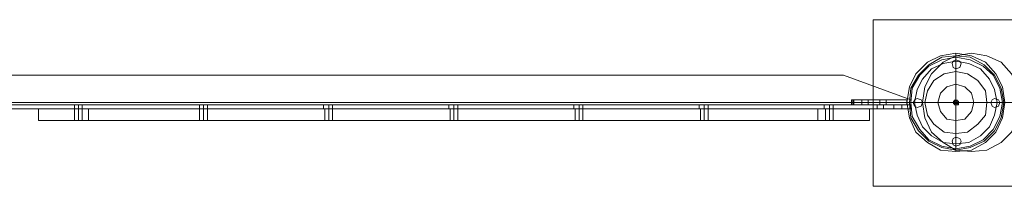
# Model space of a CAD drawing. Units: millimetres. Extents: x -548 to 13064, y -8173 to 72.
# Drawn here: x 1663 to 2551, y -78 to 72 of the extents above; entities that cross this region are included whole.
import ezdxf

# ---------------------------------------------------------------- set-up
doc = ezdxf.new("R2010")
doc.units = ezdxf.units.MM
doc.header["$MEASUREMENT"] = 0

# ---------------------------------------------------------------- blocks, each defined once
blk = doc.blocks.new('WMF0')
at = {"color": 51, "lineweight": 0}
for points in [[(8.90042, -2.67211), (8.90042, -2.59224)], [(8.90042, -2.59224), (8.98029, -2.59224)], [(8.98029, -2.67211), (8.90042, -2.67211)]]:
    blk.add_lwpolyline(points, dxfattribs=at)
for points in [[(8.98029, -2.59224), (8.90042, -2.59224), (8.90042, -2.67211), (8.98029, -2.67211), (8.98029, -2.59224)], [(8.91652, -2.63187), (8.91776, -2.6393), (8.92086, -2.64611), (8.92643, -2.65106), (8.93262, -2.65477), (8.94005, -2.65539), (8.94748, -2.65477), (8.95429, -2.65106), (8.95924, -2.64611), (8.96234, -2.6393), (8.96357, -2.63187), (8.96234, -2.62444), (8.95924, -2.61825), (8.95429, -2.61267), (8.94748, -2.60958), (8.94005, -2.60834), (8.93262, -2.60958), (8.92643, -2.61267), (8.92086, -2.61825), (8.91776, -2.62444), (8.91652, -2.63187)], [(8.91652, -2.63187), (8.91776, -2.6393), (8.92086, -2.64611), (8.92643, -2.65106), (8.93262, -2.65477), (8.94005, -2.65539), (8.94748, -2.65477), (8.95429, -2.65106), (8.95924, -2.64611), (8.96234, -2.6393), (8.96357, -2.63187), (8.96234, -2.62444), (8.95924, -2.61825), (8.95429, -2.61267), (8.94748, -2.60958), (8.94005, -2.60834), (8.93262, -2.60958), (8.92643, -2.61267), (8.92086, -2.61825), (8.91776, -2.62444), (8.91652, -2.63187)], [(8.96234, -2.63187), (8.9611, -2.63868), (8.958, -2.64487), (8.95305, -2.64982), (8.94686, -2.65292), (8.94005, -2.65415), (8.93324, -2.65292), (8.92705, -2.64982), (8.92271, -2.64487), (8.919, -2.63868), (8.91838, -2.63187), (8.919, -2.62506), (8.92271, -2.61886), (8.92705, -2.61453), (8.93324, -2.61144), (8.94005, -2.6102), (8.94686, -2.61144), (8.95305, -2.61453), (8.958, -2.61886), (8.9611, -2.62506), (8.96234, -2.63187)], [(8.96234, -2.63187), (8.9611, -2.63868), (8.958, -2.64487), (8.95305, -2.64982), (8.94686, -2.65292), (8.94005, -2.65415), (8.93324, -2.65292), (8.92705, -2.64982), (8.92271, -2.64487), (8.919, -2.63868), (8.91838, -2.63187), (8.919, -2.62506), (8.92271, -2.61886), (8.92705, -2.61453), (8.93324, -2.61144), (8.94005, -2.6102), (8.94686, -2.61144), (8.95305, -2.61453), (8.958, -2.61886), (8.9611, -2.62506), (8.96234, -2.63187)], [(8.94252, -2.61329), (8.94191, -2.61515), (8.94005, -2.61577), (8.93881, -2.61515), (8.93819, -2.61329), (8.93881, -2.61205), (8.94005, -2.61144), (8.94191, -2.61205), (8.94252, -2.61329)], [(8.94252, -2.61329), (8.94191, -2.61515), (8.94005, -2.61577), (8.93881, -2.61515), (8.93819, -2.61329), (8.93881, -2.61205), (8.94005, -2.61144), (8.94191, -2.61205), (8.94252, -2.61329)], [(8.92395, -2.63187), (8.92333, -2.63372), (8.92147, -2.63434), (8.92024, -2.63372), (8.91962, -2.63187), (8.92024, -2.63063), (8.92147, -2.63001), (8.92333, -2.63063), (8.92395, -2.63187)], [(8.92395, -2.63187), (8.92333, -2.63372), (8.92147, -2.63434), (8.92024, -2.63372), (8.91962, -2.63187), (8.92024, -2.63063), (8.92147, -2.63001), (8.92333, -2.63063), (8.92395, -2.63187)], [(8.9611, -2.63187), (8.96048, -2.63372), (8.95862, -2.63434), (8.95738, -2.63372), (8.95676, -2.63187), (8.95738, -2.63063), (8.95862, -2.63001), (8.96048, -2.63063), (8.9611, -2.63187)], [(8.9611, -2.63187), (8.96048, -2.63372), (8.95862, -2.63434), (8.95738, -2.63372), (8.95676, -2.63187), (8.95738, -2.63063), (8.95862, -2.63001), (8.96048, -2.63063), (8.9611, -2.63187)], [(8.94252, -2.65044), (8.94191, -2.6523), (8.94005, -2.65292), (8.93881, -2.6523), (8.93819, -2.65044), (8.93881, -2.6492), (8.94005, -2.64858), (8.94191, -2.6492), (8.94252, -2.65044)], [(8.94252, -2.65044), (8.94191, -2.6523), (8.94005, -2.65292), (8.93881, -2.6523), (8.93819, -2.65044), (8.93881, -2.6492), (8.94005, -2.64858), (8.94191, -2.6492), (8.94252, -2.65044)]]:
    blk.add_lwpolyline(points, close=True, dxfattribs=at)
at = {"color": 253, "lineweight": 0}
for points in [[(8.96357, -2.63187), (8.96234, -2.6393), (8.95924, -2.64611), (8.95429, -2.65106), (8.94748, -2.65477), (8.94005, -2.65539), (8.93262, -2.65477), (8.92643, -2.65106), (8.92086, -2.64611), (8.91776, -2.6393), (8.91652, -2.63187), (8.91776, -2.62444), (8.92086, -2.61825), (8.92643, -2.61267), (8.93262, -2.60958), (8.94005, -2.60834), (8.94748, -2.60958), (8.95429, -2.61267), (8.95924, -2.61825), (8.96234, -2.62444), (8.96357, -2.63187)], [(8.96357, -2.63187), (8.96234, -2.6393), (8.95924, -2.64611), (8.95429, -2.65106), (8.94748, -2.65477), (8.94005, -2.65539), (8.93262, -2.65477), (8.92643, -2.65106), (8.92086, -2.64611), (8.91776, -2.6393), (8.91652, -2.63187), (8.91776, -2.62444), (8.92086, -2.61825), (8.92643, -2.61267), (8.93262, -2.60958), (8.94005, -2.60834), (8.94748, -2.60958), (8.95429, -2.61267), (8.95924, -2.61825), (8.96234, -2.62444), (8.96357, -2.63187)], [(8.96234, -2.63187), (8.9611, -2.63868), (8.958, -2.64487), (8.95305, -2.64982), (8.94686, -2.65292), (8.94005, -2.65415), (8.93324, -2.65292), (8.92705, -2.64982), (8.92271, -2.64487), (8.919, -2.63868), (8.91838, -2.63187), (8.919, -2.62506), (8.92271, -2.61886), (8.92705, -2.61453), (8.93324, -2.61144), (8.94005, -2.6102), (8.94686, -2.61144), (8.95305, -2.61453), (8.958, -2.61886), (8.9611, -2.62506), (8.96234, -2.63187)], [(8.971, -2.63187), (8.96977, -2.6393), (8.96667, -2.64611), (8.96172, -2.65106), (8.95491, -2.65477), (8.94748, -2.65539), (8.94005, -2.65477), (8.93386, -2.65106), (8.92829, -2.64611), (8.92519, -2.6393), (8.92395, -2.63187), (8.92519, -2.62444), (8.92829, -2.61825), (8.93386, -2.61267), (8.94005, -2.60958), (8.94748, -2.60834), (8.95491, -2.60958), (8.96172, -2.61267), (8.96667, -2.61825), (8.96977, -2.62444), (8.971, -2.63187)], [(8.8899, -2.63063), (8.8899, -2.6331), (8.8899, -2.63063)], [(8.8899, -2.63063), (8.8899, -2.6331), (8.8899, -2.63063)], [(8.89052, -2.6331), (8.89052, -2.63063), (8.89052, -2.6331)], [(8.89052, -2.6331), (8.89052, -2.63063), (8.89052, -2.6331)], [(8.89114, -2.6331), (8.89114, -2.63063), (8.89114, -2.6331)], [(8.89114, -2.6331), (8.89114, -2.63063), (8.89114, -2.6331)], [(8.89795, -2.63063), (8.89547, -2.63063), (8.89485, -2.63063), (8.89547, -2.63063), (8.89795, -2.63063)], [(8.89795, -2.63063), (8.89547, -2.63063), (8.89485, -2.63063), (8.89547, -2.63063), (8.89795, -2.63063)], [(8.89795, -2.63063), (8.89547, -2.63063), (8.89485, -2.63063), (8.89547, -2.63063), (8.89795, -2.63063)], [(8.89795, -2.6331), (8.89795, -2.63063), (8.89795, -2.6331)], [(8.89795, -2.6331), (8.89795, -2.63063), (8.89795, -2.6331)], [(8.89795, -2.6331), (8.89795, -2.63063), (8.89795, -2.6331)], [(8.90352, -2.63063), (8.90538, -2.63063), (8.90662, -2.63063), (8.90538, -2.63063), (8.90352, -2.63063)], [(8.90352, -2.6331), (8.90352, -2.63063), (8.90352, -2.6331)], [(8.90352, -2.6331), (8.90352, -2.63063), (8.90352, -2.6331)], [(8.90352, -2.63063), (8.90538, -2.63063), (8.90662, -2.63063), (8.90538, -2.63063), (8.90352, -2.63063)], [(8.90352, -2.63063), (8.90538, -2.63063), (8.90662, -2.63063), (8.90538, -2.63063), (8.90352, -2.63063)], [(8.90352, -2.6331), (8.90352, -2.63063), (8.90352, -2.6331)], [(8.91652, -2.6331), (8.8899, -2.6331), (8.91652, -2.6331)], [(8.89795, -2.6331), (8.89547, -2.6331), (8.89485, -2.6331), (8.89547, -2.6331), (8.89795, -2.6331)], [(8.89795, -2.6331), (8.89547, -2.6331), (8.89485, -2.6331), (8.89547, -2.6331), (8.89795, -2.6331)], [(8.89795, -2.6331), (8.89547, -2.6331), (8.89485, -2.6331), (8.89547, -2.6331), (8.89795, -2.6331)], [(8.90538, -2.6331), (8.9029, -2.6331), (8.90228, -2.6331), (8.9029, -2.6331), (8.90538, -2.6331)], [(8.90538, -2.6331), (8.9029, -2.6331), (8.90228, -2.6331), (8.9029, -2.6331), (8.90538, -2.6331)], [(8.90538, -2.6331), (8.9029, -2.6331), (8.90228, -2.6331), (8.9029, -2.6331), (8.90538, -2.6331)], [(8.90538, -2.63496), (8.9029, -2.63496), (8.90228, -2.63496), (8.9029, -2.63496), (8.90538, -2.63496)], [(8.90538, -2.63496), (8.9029, -2.63496), (8.90228, -2.63496), (8.9029, -2.63496), (8.90538, -2.63496)], [(8.90538, -2.63496), (8.9029, -2.63496), (8.90228, -2.63496), (8.9029, -2.63496), (8.90538, -2.63496)], [(8.90352, -2.6331), (8.90538, -2.6331), (8.90662, -2.6331), (8.90538, -2.6331), (8.90352, -2.6331)], [(8.90352, -2.6331), (8.90538, -2.6331), (8.90662, -2.6331), (8.90538, -2.6331), (8.90352, -2.6331)], [(8.90352, -2.6331), (8.90538, -2.6331), (8.90662, -2.6331), (8.90538, -2.6331), (8.90352, -2.6331)], [(8.90538, -2.63496), (8.90538, -2.6331), (8.90538, -2.63496)], [(8.90538, -2.63496), (8.90538, -2.6331), (8.90538, -2.63496)], [(8.90538, -2.63496), (8.90538, -2.6331), (8.90538, -2.63496)], [(8.91033, -2.63496), (8.91033, -2.6331), (8.91033, -2.63496)], [(8.91033, -2.6331), (8.91281, -2.6331), (8.91405, -2.6331), (8.91281, -2.6331), (8.91033, -2.6331)], [(8.91033, -2.63496), (8.91033, -2.6331), (8.91033, -2.63496)], [(8.91033, -2.6331), (8.91281, -2.6331), (8.91405, -2.6331), (8.91281, -2.6331), (8.91033, -2.6331)], [(8.91033, -2.63496), (8.91033, -2.6331), (8.91033, -2.63496)], [(8.91033, -2.6331), (8.91281, -2.6331), (8.91405, -2.6331), (8.91281, -2.6331), (8.91033, -2.6331)], [(8.91033, -2.63496), (8.91281, -2.63496), (8.91405, -2.63496), (8.91281, -2.63496), (8.91033, -2.63496)], [(8.91033, -2.63496), (8.91281, -2.63496), (8.91405, -2.63496), (8.91281, -2.63496), (8.91033, -2.63496)], [(8.91033, -2.63496), (8.91281, -2.63496), (8.91405, -2.63496), (8.91281, -2.63496), (8.91033, -2.63496)]]:
    blk.add_lwpolyline(points, close=True, dxfattribs=at)
at = {"color": 7, "lineweight": 0}
for points in [[(8.96357, -2.63187), (8.96234, -2.6393), (8.95924, -2.64611), (8.95429, -2.65106), (8.94748, -2.65477), (8.94005, -2.65539), (8.93262, -2.65477), (8.92643, -2.65106), (8.92086, -2.64611), (8.91776, -2.6393), (8.91652, -2.63187), (8.91776, -2.62444), (8.92086, -2.61825), (8.92643, -2.61267), (8.93262, -2.60958), (8.94005, -2.60834), (8.94748, -2.60958), (8.95429, -2.61267), (8.95924, -2.61825), (8.96234, -2.62444), (8.96357, -2.63187)], [(8.96357, -2.63187), (8.96234, -2.6393), (8.95924, -2.64611), (8.95429, -2.65106), (8.94748, -2.65477), (8.94005, -2.65539), (8.93262, -2.65477), (8.92643, -2.65106), (8.92086, -2.64611), (8.91776, -2.6393), (8.91652, -2.63187), (8.91776, -2.62444), (8.92086, -2.61825), (8.92643, -2.61267), (8.93262, -2.60958), (8.94005, -2.60834), (8.94748, -2.60958), (8.95429, -2.61267), (8.95924, -2.61825), (8.96234, -2.62444), (8.96357, -2.63187)], [(8.91776, -2.63187), (8.91838, -2.6393), (8.92209, -2.64549), (8.92705, -2.65044), (8.93324, -2.65354), (8.94005, -2.65477), (8.94686, -2.65354), (8.95367, -2.65044), (8.95862, -2.64549), (8.96172, -2.6393), (8.96296, -2.63187), (8.96172, -2.62506), (8.95862, -2.61886), (8.95367, -2.61391), (8.94686, -2.6102), (8.94005, -2.60958), (8.93324, -2.6102), (8.92705, -2.61391), (8.92209, -2.61886), (8.91838, -2.62506), (8.91776, -2.63187)], [(8.91838, -2.63187), (8.919, -2.63868), (8.92271, -2.64487), (8.92705, -2.64982), (8.93324, -2.65292), (8.94005, -2.65415), (8.94686, -2.65292), (8.95305, -2.64982), (8.958, -2.64487), (8.9611, -2.63868), (8.96234, -2.63187), (8.9611, -2.62506), (8.958, -2.61886), (8.95305, -2.61453), (8.94686, -2.61144), (8.94005, -2.6102), (8.93324, -2.61144), (8.92705, -2.61453), (8.92271, -2.61886), (8.919, -2.62506), (8.91838, -2.63187)], [(8.92024, -2.63187), (8.92147, -2.63806), (8.92395, -2.64363), (8.92829, -2.64796), (8.93386, -2.65106), (8.94005, -2.65168), (8.94624, -2.65106), (8.95181, -2.64796), (8.95615, -2.64363), (8.95862, -2.63806), (8.95986, -2.63187), (8.95862, -2.62567), (8.95615, -2.62072), (8.95181, -2.61577), (8.94624, -2.61329), (8.94005, -2.61205), (8.93386, -2.61329), (8.92829, -2.61577), (8.92395, -2.62072), (8.92147, -2.62567), (8.92024, -2.63187)], [(8.92519, -2.63187), (8.92643, -2.63806), (8.92952, -2.64239), (8.93448, -2.64611), (8.94005, -2.64672), (8.94562, -2.64611), (8.95057, -2.64239), (8.95429, -2.63806), (8.95491, -2.63187), (8.95429, -2.62629), (8.95057, -2.62134), (8.94562, -2.61825), (8.94005, -2.61701), (8.93448, -2.61825), (8.92952, -2.62134), (8.92643, -2.62629), (8.92519, -2.63187)], [(8.93138, -2.63187), (8.93262, -2.6362), (8.93571, -2.63991), (8.94005, -2.64053), (8.94438, -2.63991), (8.94748, -2.6362), (8.94872, -2.63187), (8.94748, -2.62753), (8.94438, -2.62444), (8.94005, -2.6232), (8.93571, -2.62444), (8.93262, -2.62753), (8.93138, -2.63187)], [(8.94129, -2.63187), (8.94129, -2.6331), (8.94005, -2.6331), (8.93943, -2.6331), (8.93881, -2.63187), (8.93943, -2.63125), (8.94005, -2.63063), (8.94129, -2.63125), (8.94129, -2.63187)], [(8.51719, -2.64053), (8.51781, -2.64053), (8.51905, -2.64053), (8.52029, -2.64053), (8.52091, -2.64053), (8.52029, -2.64053), (8.51905, -2.64053), (8.51781, -2.64053), (8.51719, -2.64053)]]:
    blk.add_lwpolyline(points, close=True, dxfattribs=at)
for points in [[(8.94005, -2.60834), (8.94005, -2.60958), (8.94005, -2.61205), (8.94005, -2.61701), (8.94005, -2.6232), (8.94005, -2.63063)], [(8.93943, -2.6331), (8.93943, -2.63063)], [(8.94005, -2.6331), (8.94005, -2.63063)], [(8.94067, -2.6331), (8.94067, -2.63063)], [(7.6108, -2.63187), (14.25764, -2.63187)], [(8.524, -2.63496), (8.51657, -2.63496), (8.50976, -2.63496), (8.50419, -2.63496), (8.50109, -2.63496), (8.49986, -2.63496)], [(8.49986, -2.64053), (8.49986, -2.63496)], [(8.49986, -2.63496), (8.50109, -2.63496), (8.50419, -2.63496), (8.50976, -2.63496), (8.51657, -2.63496), (8.524, -2.63496)], [(8.49986, -2.64053), (8.49986, -2.63496)], [(8.49986, -2.64053), (8.49986, -2.63496)], [(8.49986, -2.64053), (8.49986, -2.63496)], [(8.52091, -2.63496), (8.52029, -2.63496), (8.51905, -2.63496), (8.51781, -2.63496), (8.51719, -2.63496)], [(8.52091, -2.63496), (8.52029, -2.63496), (8.51905, -2.63496), (8.51781, -2.63496), (8.51719, -2.63496)], [(8.52091, -2.63496), (8.52029, -2.63496), (8.51905, -2.63496), (8.51781, -2.63496), (8.51719, -2.63496)], [(8.51719, -2.63496), (8.51719, -2.64053)], [(8.51719, -2.63496), (8.51719, -2.64053)], [(8.51719, -2.63496), (8.51719, -2.64053)], [(8.51781, -2.63496), (8.51905, -2.63496), (8.52029, -2.63496), (8.52091, -2.63496)], [(8.51781, -2.63496), (8.51905, -2.63496), (8.52029, -2.63496), (8.52091, -2.63496)], [(8.51781, -2.63496), (8.51905, -2.63496), (8.52029, -2.63496), (8.52091, -2.63496)], [(8.51905, -2.63496), (8.51905, -2.64053)], [(8.51905, -2.63496), (8.51905, -2.64053)], [(8.51905, -2.63496), (8.51905, -2.64053)], [(8.51905, -2.63496), (8.51905, -2.64053)], [(8.51905, -2.63496), (8.51905, -2.64053)], [(8.51905, -2.63496), (8.51905, -2.64053)], [(8.52091, -2.63496), (8.52091, -2.64053)], [(8.52091, -2.63496), (8.52091, -2.64053)], [(8.52091, -2.63496), (8.52091, -2.64053)], [(8.8738, -2.63496), (8.524, -2.63496)], [(8.524, -2.64053), (8.8738, -2.64053), (8.8738, -2.63496)], [(8.524, -2.64053), (8.524, -2.63496)], [(8.524, -2.63496), (8.8738, -2.63496)], [(8.8738, -2.64053), (8.524, -2.64053), (8.524, -2.63496)], [(8.524, -2.64053), (8.524, -2.63496)], [(8.524, -2.64053), (8.524, -2.63496)], [(8.58096, -2.63496), (8.58034, -2.63496), (8.5791, -2.63496), (8.57786, -2.63496), (8.57725, -2.63496)], [(8.58096, -2.63496), (8.58034, -2.63496), (8.5791, -2.63496), (8.57786, -2.63496), (8.57725, -2.63496)], [(8.58096, -2.63496), (8.58034, -2.63496), (8.5791, -2.63496), (8.57786, -2.63496), (8.57725, -2.63496)], [(8.57725, -2.63496), (8.57725, -2.64053)], [(8.57725, -2.63496), (8.57725, -2.64053)], [(8.57725, -2.63496), (8.57725, -2.64053)], [(8.57786, -2.63496), (8.5791, -2.63496), (8.58034, -2.63496), (8.58096, -2.63496)], [(8.57786, -2.63496), (8.5791, -2.63496), (8.58034, -2.63496), (8.58096, -2.63496)], [(8.57786, -2.63496), (8.5791, -2.63496), (8.58034, -2.63496), (8.58096, -2.63496)], [(8.5791, -2.63496), (8.5791, -2.64053)], [(8.5791, -2.63496), (8.5791, -2.64053)], [(8.5791, -2.63496), (8.5791, -2.64053)], [(8.5791, -2.63496), (8.5791, -2.64053)], [(8.5791, -2.63496), (8.5791, -2.64053)], [(8.5791, -2.63496), (8.5791, -2.64053)], [(8.58096, -2.63496), (8.58096, -2.64053)], [(8.58096, -2.63496), (8.58096, -2.64053)], [(8.58096, -2.63496), (8.58096, -2.64053)], [(8.64101, -2.63496), (8.6404, -2.63496), (8.63916, -2.63496), (8.63792, -2.63496), (8.6373, -2.63496)], [(8.64101, -2.63496), (8.6404, -2.63496), (8.63916, -2.63496), (8.63792, -2.63496), (8.6373, -2.63496)], [(8.64101, -2.63496), (8.6404, -2.63496), (8.63916, -2.63496), (8.63792, -2.63496), (8.6373, -2.63496)], [(8.6373, -2.63496), (8.6373, -2.64053)], [(8.6373, -2.63496), (8.6373, -2.64053)], [(8.6373, -2.63496), (8.6373, -2.64053)], [(8.63792, -2.63496), (8.63916, -2.63496), (8.6404, -2.63496), (8.64101, -2.63496)], [(8.63792, -2.63496), (8.63916, -2.63496), (8.6404, -2.63496), (8.64101, -2.63496)], [(8.63792, -2.63496), (8.63916, -2.63496), (8.6404, -2.63496), (8.64101, -2.63496)], [(8.63916, -2.63496), (8.63916, -2.64053)], [(8.63916, -2.63496), (8.63916, -2.64053)], [(8.63916, -2.63496), (8.63916, -2.64053)], [(8.63916, -2.63496), (8.63916, -2.64053)], [(8.63916, -2.63496), (8.63916, -2.64053)], [(8.63916, -2.63496), (8.63916, -2.64053)], [(8.64101, -2.63496), (8.64101, -2.64053)], [(8.64101, -2.63496), (8.64101, -2.64053)], [(8.64101, -2.63496), (8.64101, -2.64053)], [(8.70107, -2.63496), (8.70045, -2.63496), (8.69921, -2.63496), (8.69797, -2.63496), (8.69735, -2.63496)], [(8.70107, -2.63496), (8.70045, -2.63496), (8.69921, -2.63496), (8.69797, -2.63496), (8.69735, -2.63496)], [(8.70107, -2.63496), (8.70045, -2.63496), (8.69921, -2.63496), (8.69797, -2.63496), (8.69735, -2.63496)], [(8.69735, -2.63496), (8.69735, -2.64053)], [(8.69735, -2.63496), (8.69735, -2.64053)], [(8.69735, -2.63496), (8.69735, -2.64053)], [(8.69797, -2.63496), (8.69921, -2.63496), (8.70045, -2.63496), (8.70107, -2.63496)], [(8.69797, -2.63496), (8.69921, -2.63496), (8.70045, -2.63496), (8.70107, -2.63496)], [(8.69797, -2.63496), (8.69921, -2.63496), (8.70045, -2.63496), (8.70107, -2.63496)], [(8.69921, -2.63496), (8.69921, -2.64053)], [(8.69921, -2.63496), (8.69921, -2.64053)], [(8.69921, -2.63496), (8.69921, -2.64053)], [(8.69921, -2.63496), (8.69921, -2.64053)], [(8.69921, -2.63496), (8.69921, -2.64053)], [(8.69921, -2.63496), (8.69921, -2.64053)], [(8.70107, -2.63496), (8.70107, -2.64053)], [(8.70107, -2.63496), (8.70107, -2.64053)], [(8.70107, -2.63496), (8.70107, -2.64053)], [(8.76112, -2.63496), (8.7605, -2.63496), (8.75927, -2.63496), (8.75803, -2.63496), (8.75741, -2.63496)], [(8.76112, -2.63496), (8.7605, -2.63496), (8.75927, -2.63496), (8.75803, -2.63496), (8.75741, -2.63496)], [(8.76112, -2.63496), (8.7605, -2.63496), (8.75927, -2.63496), (8.75803, -2.63496), (8.75741, -2.63496)], [(8.75741, -2.63496), (8.75741, -2.64053)], [(8.75741, -2.63496), (8.75741, -2.64053)], [(8.75741, -2.63496), (8.75741, -2.64053)], [(8.75803, -2.63496), (8.75927, -2.63496), (8.7605, -2.63496), (8.76112, -2.63496)], [(8.75803, -2.63496), (8.75927, -2.63496), (8.7605, -2.63496), (8.76112, -2.63496)], [(8.75803, -2.63496), (8.75927, -2.63496), (8.7605, -2.63496), (8.76112, -2.63496)], [(8.75927, -2.63496), (8.75927, -2.64053)], [(8.75927, -2.63496), (8.75927, -2.64053)], [(8.75927, -2.63496), (8.75927, -2.64053)], [(8.75927, -2.63496), (8.75927, -2.64053)], [(8.75927, -2.63496), (8.75927, -2.64053)], [(8.75927, -2.63496), (8.75927, -2.64053)], [(8.76112, -2.63496), (8.76112, -2.64053)], [(8.76112, -2.63496), (8.76112, -2.64053)], [(8.76112, -2.63496), (8.76112, -2.64053)], [(8.82118, -2.63496), (8.82056, -2.63496), (8.81932, -2.63496), (8.81808, -2.63496), (8.81746, -2.63496)], [(8.82118, -2.63496), (8.82056, -2.63496), (8.81932, -2.63496), (8.81808, -2.63496), (8.81746, -2.63496)], [(8.82118, -2.63496), (8.82056, -2.63496), (8.81932, -2.63496), (8.81808, -2.63496), (8.81746, -2.63496)], [(8.81746, -2.63496), (8.81746, -2.64053)], [(8.81746, -2.63496), (8.81746, -2.64053)], [(8.81746, -2.63496), (8.81746, -2.64053)], [(8.81808, -2.63496), (8.81932, -2.63496), (8.82056, -2.63496), (8.82118, -2.63496)], [(8.81808, -2.63496), (8.81932, -2.63496), (8.82056, -2.63496), (8.82118, -2.63496)], [(8.81808, -2.63496), (8.81932, -2.63496), (8.82056, -2.63496), (8.82118, -2.63496)], [(8.81932, -2.63496), (8.81932, -2.64053)], [(8.81932, -2.63496), (8.81932, -2.64053)], [(8.81932, -2.63496), (8.81932, -2.64053)], [(8.81932, -2.63496), (8.81932, -2.64053)], [(8.81932, -2.63496), (8.81932, -2.64053)], [(8.81932, -2.63496), (8.81932, -2.64053)], [(8.82118, -2.63496), (8.82118, -2.64053)], [(8.82118, -2.63496), (8.82118, -2.64053)], [(8.82118, -2.63496), (8.82118, -2.64053)], [(8.8738, -2.63496), (8.88185, -2.63496), (8.88866, -2.63496), (8.89361, -2.63496), (8.89733, -2.63496), (8.89857, -2.63496)], [(8.8738, -2.64053), (8.8738, -2.63496)], [(8.89857, -2.63496), (8.89733, -2.63496), (8.89361, -2.63496), (8.88866, -2.63496), (8.88185, -2.63496), (8.8738, -2.63496)], [(8.8738, -2.64053), (8.8738, -2.63496)], [(8.8738, -2.64053), (8.8738, -2.63496)], [(8.88123, -2.63496), (8.88061, -2.63496), (8.87937, -2.63496), (8.87814, -2.63496), (8.87752, -2.63496)], [(8.88123, -2.63496), (8.88061, -2.63496), (8.87937, -2.63496), (8.87814, -2.63496), (8.87752, -2.63496)], [(8.88123, -2.63496), (8.88061, -2.63496), (8.87937, -2.63496), (8.87814, -2.63496), (8.87752, -2.63496)], [(8.87752, -2.63496), (8.87752, -2.64053)], [(8.87752, -2.63496), (8.87752, -2.64053)], [(8.87752, -2.63496), (8.87752, -2.64053)], [(8.87814, -2.63496), (8.87937, -2.63496), (8.88061, -2.63496), (8.88123, -2.63496)], [(8.87814, -2.63496), (8.87937, -2.63496), (8.88061, -2.63496), (8.88123, -2.63496)], [(8.87814, -2.63496), (8.87937, -2.63496), (8.88061, -2.63496), (8.88123, -2.63496)], [(8.87937, -2.63496), (8.87937, -2.64053)], [(8.87937, -2.63496), (8.87937, -2.64053)], [(8.87937, -2.63496), (8.87937, -2.64053)], [(8.87937, -2.63496), (8.87937, -2.64053)], [(8.87937, -2.63496), (8.87937, -2.64053)], [(8.87937, -2.63496), (8.87937, -2.64053)], [(8.88123, -2.63496), (8.88123, -2.64053)], [(8.88123, -2.63496), (8.88123, -2.64053)], [(8.88123, -2.63496), (8.88123, -2.64053)], [(8.89857, -2.64053), (8.89857, -2.63496)], [(8.89857, -2.64053), (8.89857, -2.63496)], [(8.89857, -2.64053), (8.89857, -2.63496)], [(8.89857, -2.64053), (8.89857, -2.63496)], [(8.91652, -2.63187), (8.91776, -2.63187), (8.92024, -2.63187), (8.92519, -2.63187), (8.93138, -2.63187), (8.93881, -2.63187)], [(8.94129, -2.63125), (8.93881, -2.63125)], [(8.94129, -2.63187), (8.93881, -2.63187)], [(8.94129, -2.63249), (8.93881, -2.63249)], [(8.94005, -2.65539), (8.94005, -2.65477), (8.94005, -2.65168), (8.94005, -2.64672), (8.94005, -2.64053), (8.94005, -2.6331)], [(8.96357, -2.63187), (8.96296, -2.63187), (8.95986, -2.63187), (8.95491, -2.63187), (8.94872, -2.63187), (8.94129, -2.63187)], [(8.49986, -2.64053), (8.50109, -2.64053), (8.50419, -2.64053), (8.50976, -2.64053), (8.51657, -2.64053), (8.524, -2.64053)], [(8.524, -2.64053), (8.51657, -2.64053), (8.50976, -2.64053), (8.50419, -2.64053), (8.50109, -2.64053), (8.49986, -2.64053)], [(8.51719, -2.64053), (8.51781, -2.64053), (8.51905, -2.64053), (8.52029, -2.64053), (8.52091, -2.64053)], [(8.52029, -2.64053), (8.51905, -2.64053), (8.51781, -2.64053), (8.51719, -2.64053)], [(8.51719, -2.64053), (8.51781, -2.64053), (8.51905, -2.64053), (8.52029, -2.64053), (8.52091, -2.64053)], [(8.52029, -2.64053), (8.51905, -2.64053), (8.51781, -2.64053), (8.51719, -2.64053)], [(8.57725, -2.64053), (8.57786, -2.64053), (8.5791, -2.64053), (8.58034, -2.64053), (8.58096, -2.64053)], [(8.58034, -2.64053), (8.5791, -2.64053), (8.57786, -2.64053), (8.57725, -2.64053)], [(8.57725, -2.64053), (8.57786, -2.64053), (8.5791, -2.64053), (8.58034, -2.64053), (8.58096, -2.64053)], [(8.58034, -2.64053), (8.5791, -2.64053), (8.57786, -2.64053), (8.57725, -2.64053)], [(8.57725, -2.64053), (8.57786, -2.64053), (8.5791, -2.64053), (8.58034, -2.64053), (8.58096, -2.64053)], [(8.58034, -2.64053), (8.5791, -2.64053), (8.57786, -2.64053), (8.57725, -2.64053)], [(8.6373, -2.64053), (8.63792, -2.64053), (8.63916, -2.64053), (8.6404, -2.64053), (8.64101, -2.64053)], [(8.6404, -2.64053), (8.63916, -2.64053), (8.63792, -2.64053), (8.6373, -2.64053)], [(8.6373, -2.64053), (8.63792, -2.64053), (8.63916, -2.64053), (8.6404, -2.64053), (8.64101, -2.64053)], [(8.6404, -2.64053), (8.63916, -2.64053), (8.63792, -2.64053), (8.6373, -2.64053)], [(8.6373, -2.64053), (8.63792, -2.64053), (8.63916, -2.64053), (8.6404, -2.64053), (8.64101, -2.64053)], [(8.6404, -2.64053), (8.63916, -2.64053), (8.63792, -2.64053), (8.6373, -2.64053)], [(8.69735, -2.64053), (8.69797, -2.64053), (8.69921, -2.64053), (8.70045, -2.64053), (8.70107, -2.64053)], [(8.70045, -2.64053), (8.69921, -2.64053), (8.69797, -2.64053), (8.69735, -2.64053)], [(8.69735, -2.64053), (8.69797, -2.64053), (8.69921, -2.64053), (8.70045, -2.64053), (8.70107, -2.64053)], [(8.70045, -2.64053), (8.69921, -2.64053), (8.69797, -2.64053), (8.69735, -2.64053)], [(8.69735, -2.64053), (8.69797, -2.64053), (8.69921, -2.64053), (8.70045, -2.64053), (8.70107, -2.64053)], [(8.70045, -2.64053), (8.69921, -2.64053), (8.69797, -2.64053), (8.69735, -2.64053)], [(8.75741, -2.64053), (8.75803, -2.64053), (8.75927, -2.64053), (8.7605, -2.64053), (8.76112, -2.64053)], [(8.7605, -2.64053), (8.75927, -2.64053), (8.75803, -2.64053), (8.75741, -2.64053)], [(8.75741, -2.64053), (8.75803, -2.64053), (8.75927, -2.64053), (8.7605, -2.64053), (8.76112, -2.64053)], [(8.7605, -2.64053), (8.75927, -2.64053), (8.75803, -2.64053), (8.75741, -2.64053)], [(8.75741, -2.64053), (8.75803, -2.64053), (8.75927, -2.64053), (8.7605, -2.64053), (8.76112, -2.64053)], [(8.7605, -2.64053), (8.75927, -2.64053), (8.75803, -2.64053), (8.75741, -2.64053)], [(8.81746, -2.64053), (8.81808, -2.64053), (8.81932, -2.64053), (8.82056, -2.64053), (8.82118, -2.64053)], [(8.82056, -2.64053), (8.81932, -2.64053), (8.81808, -2.64053), (8.81746, -2.64053)], [(8.81746, -2.64053), (8.81808, -2.64053), (8.81932, -2.64053), (8.82056, -2.64053), (8.82118, -2.64053)], [(8.82056, -2.64053), (8.81932, -2.64053), (8.81808, -2.64053), (8.81746, -2.64053)], [(8.81746, -2.64053), (8.81808, -2.64053), (8.81932, -2.64053), (8.82056, -2.64053), (8.82118, -2.64053)], [(8.82056, -2.64053), (8.81932, -2.64053), (8.81808, -2.64053), (8.81746, -2.64053)], [(8.89857, -2.64053), (8.89733, -2.64053), (8.89361, -2.64053), (8.88866, -2.64053), (8.88185, -2.64053), (8.8738, -2.64053)], [(8.8738, -2.64053), (8.88185, -2.64053), (8.88866, -2.64053), (8.89361, -2.64053), (8.89733, -2.64053), (8.89857, -2.64053)], [(8.87752, -2.64053), (8.87814, -2.64053), (8.87937, -2.64053), (8.88061, -2.64053), (8.88123, -2.64053)], [(8.88061, -2.64053), (8.87937, -2.64053), (8.87814, -2.64053), (8.87752, -2.64053)], [(8.87752, -2.64053), (8.87814, -2.64053), (8.87937, -2.64053), (8.88061, -2.64053), (8.88123, -2.64053)], [(8.88061, -2.64053), (8.87937, -2.64053), (8.87814, -2.64053), (8.87752, -2.64053)], [(8.87752, -2.64053), (8.87814, -2.64053), (8.87937, -2.64053), (8.88061, -2.64053), (8.88123, -2.64053)], [(8.88061, -2.64053), (8.87937, -2.64053), (8.87814, -2.64053), (8.87752, -2.64053)]]:
    blk.add_lwpolyline(points, dxfattribs=at)
at = {"color": 253, "lineweight": 0}
for points in [[(7.6399, -2.6331), (7.6399, -2.63063), (7.6721, -2.61886), (8.88619, -2.61886), (8.91838, -2.63063), (8.91838, -2.6331)], [(7.6399, -2.63063), (7.6721, -2.61886), (8.88619, -2.61886), (8.91838, -2.63063), (8.91838, -2.6331)], [(7.6399, -2.6331), (8.91838, -2.6331), (8.91838, -2.63063), (8.88619, -2.61886)], [(7.6399, -2.6331), (8.91838, -2.6331), (8.91838, -2.63063), (8.88619, -2.61886)], [(7.6399, -2.6331), (7.6399, -2.63063), (7.6721, -2.61886), (8.88619, -2.61886), (8.91838, -2.63063), (8.91838, -2.6331)], [(7.6399, -2.63063), (7.6721, -2.61886), (8.88619, -2.61886), (8.91838, -2.63063), (8.91838, -2.6331)], [(7.6399, -2.6331), (8.91838, -2.6331), (8.91838, -2.63063), (8.88619, -2.61886)], [(7.6399, -2.6331), (8.91838, -2.6331), (8.91838, -2.63063), (8.88619, -2.61886)], [(7.6399, -2.6331), (7.6399, -2.63063), (7.6721, -2.61886), (8.88619, -2.61886), (8.91838, -2.63063), (8.91838, -2.6331)], [(7.6399, -2.63063), (7.6721, -2.61886), (8.88619, -2.61886), (8.91838, -2.63063), (8.91838, -2.6331)], [(7.6399, -2.6331), (8.91838, -2.6331), (8.91838, -2.63063), (8.88619, -2.61886)], [(7.6399, -2.6331), (8.91838, -2.6331), (8.91838, -2.63063), (8.88619, -2.61886)], [(7.6721, -2.61886), (8.88619, -2.61886)], [(7.6721, -2.61886), (8.88619, -2.61886)], [(7.6721, -2.61886), (8.88619, -2.61886)], [(7.6721, -2.61886), (8.88619, -2.61886)], [(7.6721, -2.61886), (8.88619, -2.61886)], [(7.6721, -2.61886), (8.88619, -2.61886)], [(8.89114, -2.63063), (8.89052, -2.63063), (8.8899, -2.63063)], [(8.8899, -2.63063), (8.89052, -2.63063), (8.89114, -2.63063)], [(8.8899, -2.6331), (8.8899, -2.63063)], [(8.8899, -2.63063), (8.91652, -2.63063)], [(8.8899, -2.6331), (8.8899, -2.63063), (8.91652, -2.63063)], [(8.89114, -2.63063), (8.89052, -2.63063), (8.8899, -2.63063)], [(8.8899, -2.63063), (8.89052, -2.63063), (8.89114, -2.63063)], [(8.89114, -2.63063), (8.91652, -2.63063)], [(8.89114, -2.63063), (8.91652, -2.63063)], [(8.89114, -2.63063), (8.91652, -2.63063)], [(8.89114, -2.63063), (8.91652, -2.63063)], [(8.89485, -2.6331), (8.89485, -2.63063)], [(8.89485, -2.6331), (8.89485, -2.63063)], [(8.89485, -2.6331), (8.89485, -2.63063)], [(8.90352, -2.63063), (8.89795, -2.63063)], [(8.89795, -2.63063), (8.90352, -2.63063)], [(8.90352, -2.63063), (8.89795, -2.63063)], [(8.89795, -2.63063), (8.90352, -2.63063)], [(8.90352, -2.63063), (8.89795, -2.63063)], [(8.89795, -2.63063), (8.90352, -2.63063)], [(8.89795, -2.6331), (8.89795, -2.63063)], [(8.89795, -2.6331), (8.89795, -2.63063)], [(8.89795, -2.6331), (8.89795, -2.63063)], [(8.89795, -2.6331), (8.89795, -2.63063)], [(8.89795, -2.6331), (8.89795, -2.63063)], [(8.89795, -2.6331), (8.89795, -2.63063)], [(8.90352, -2.6331), (8.90352, -2.63063)], [(8.90352, -2.6331), (8.90352, -2.63063)], [(8.90352, -2.6331), (8.90352, -2.63063)], [(8.90352, -2.6331), (8.90352, -2.63063)], [(8.90352, -2.6331), (8.90352, -2.63063)], [(8.90352, -2.6331), (8.90352, -2.63063)], [(8.90662, -2.6331), (8.90662, -2.63063)], [(8.90662, -2.6331), (8.90662, -2.63063)], [(8.90662, -2.6331), (8.90662, -2.63063)], [(8.91652, -2.6331), (8.91652, -2.63063)], [(8.91652, -2.63063), (8.91652, -2.6331)], [(8.91652, -2.6331), (8.91652, -2.63063)], [(8.91652, -2.63063), (8.91652, -2.6331)], [(8.91652, -2.6331), (8.91652, -2.63063)], [(8.91652, -2.63063), (8.91652, -2.6331)], [(7.6399, -2.6331), (8.91838, -2.6331)], [(7.6399, -2.6331), (8.91838, -2.6331)], [(7.6399, -2.6331), (8.91838, -2.6331)], [(7.6399, -2.6331), (8.91838, -2.6331)], [(7.6399, -2.6331), (8.91838, -2.6331)], [(7.6399, -2.6331), (8.91838, -2.6331)], [(7.6399, -2.6331), (8.91838, -2.6331)], [(7.6399, -2.6331), (8.91838, -2.6331)], [(7.6399, -2.6331), (8.91838, -2.6331)], [(7.6399, -2.6331), (8.91838, -2.6331)], [(7.6399, -2.6331), (8.91838, -2.6331)], [(7.6399, -2.6331), (8.91838, -2.6331)], [(7.6399, -2.6331), (8.91838, -2.6331)], [(7.6399, -2.6331), (8.91838, -2.6331)], [(7.6399, -2.6331), (8.91838, -2.6331)], [(7.6399, -2.6331), (8.91838, -2.6331)], [(7.6399, -2.6331), (8.91838, -2.6331)], [(7.6399, -2.6331), (8.91838, -2.6331)], [(7.6399, -2.6331), (8.91838, -2.6331)], [(7.6399, -2.6331), (8.91838, -2.6331)], [(7.6399, -2.6331), (8.91838, -2.6331)], [(7.6399, -2.6331), (8.91838, -2.6331)], [(7.6399, -2.6331), (8.91838, -2.6331)], [(7.6399, -2.6331), (8.91838, -2.6331)], [(7.6399, -2.6331), (8.91838, -2.6331)], [(7.6399, -2.6331), (8.91838, -2.6331)], [(7.6399, -2.6331), (8.91838, -2.6331)], [(7.6399, -2.6331), (8.91838, -2.6331)], [(7.6399, -2.6331), (8.91838, -2.6331)], [(7.6399, -2.6331), (8.91838, -2.6331)], [(7.6399, -2.63496), (8.91838, -2.63496)], [(7.6399, -2.63496), (8.91838, -2.63496)], [(7.6399, -2.63496), (8.91838, -2.63496)], [(7.6399, -2.63496), (8.91838, -2.63496)], [(7.6399, -2.63496), (8.91838, -2.63496)], [(7.6399, -2.63496), (8.91838, -2.63496)], [(7.6399, -2.63496), (8.91838, -2.63496)], [(7.6399, -2.63496), (8.91838, -2.63496)], [(7.6399, -2.63496), (8.91838, -2.63496)], [(7.6399, -2.63496), (8.91838, -2.63496)], [(7.6399, -2.63496), (8.91838, -2.63496)], [(7.6399, -2.63496), (8.91838, -2.63496)], [(8.52091, -2.6331), (8.52029, -2.6331), (8.51905, -2.6331), (8.51781, -2.6331), (8.51719, -2.6331)], [(8.51719, -2.6331), (8.51719, -2.63496)], [(8.52091, -2.6331), (8.52029, -2.6331), (8.51905, -2.6331), (8.51781, -2.6331), (8.51719, -2.6331)], [(8.51719, -2.6331), (8.51719, -2.63496)], [(8.52091, -2.6331), (8.52029, -2.6331), (8.51905, -2.6331), (8.51781, -2.6331), (8.51719, -2.6331)], [(8.51719, -2.6331), (8.51719, -2.63496)], [(8.51719, -2.63496), (8.51781, -2.63496), (8.51905, -2.63496), (8.52029, -2.63496), (8.52091, -2.63496)], [(8.52029, -2.63496), (8.51905, -2.63496), (8.51781, -2.63496), (8.51719, -2.63496)], [(8.51719, -2.63496), (8.51781, -2.63496), (8.51905, -2.63496), (8.52029, -2.63496), (8.52091, -2.63496)], [(8.52029, -2.63496), (8.51905, -2.63496), (8.51781, -2.63496), (8.51719, -2.63496)], [(8.51719, -2.63496), (8.51781, -2.63496), (8.51905, -2.63496), (8.52029, -2.63496), (8.52091, -2.63496)], [(8.52029, -2.63496), (8.51905, -2.63496), (8.51781, -2.63496), (8.51719, -2.63496)], [(8.51781, -2.6331), (8.51905, -2.6331), (8.52029, -2.6331), (8.52091, -2.6331)], [(8.51781, -2.6331), (8.51905, -2.6331), (8.52029, -2.6331), (8.52091, -2.6331)], [(8.51781, -2.6331), (8.51905, -2.6331), (8.52029, -2.6331), (8.52091, -2.6331)], [(8.51905, -2.6331), (8.51905, -2.63496)], [(8.51905, -2.6331), (8.51905, -2.63496)], [(8.51905, -2.6331), (8.51905, -2.63496)], [(8.51905, -2.6331), (8.51905, -2.63496)], [(8.51905, -2.6331), (8.51905, -2.63496)], [(8.51905, -2.6331), (8.51905, -2.63496)], [(8.52091, -2.6331), (8.52091, -2.63496)], [(8.52091, -2.6331), (8.52091, -2.63496)], [(8.52091, -2.6331), (8.52091, -2.63496)], [(8.58096, -2.6331), (8.58034, -2.6331), (8.5791, -2.6331), (8.57786, -2.6331), (8.57725, -2.6331)], [(8.57725, -2.6331), (8.57725, -2.63496)], [(8.58096, -2.6331), (8.58034, -2.6331), (8.5791, -2.6331), (8.57786, -2.6331), (8.57725, -2.6331)], [(8.57725, -2.6331), (8.57725, -2.63496)], [(8.58096, -2.6331), (8.58034, -2.6331), (8.5791, -2.6331), (8.57786, -2.6331), (8.57725, -2.6331)], [(8.57725, -2.6331), (8.57725, -2.63496)], [(8.57725, -2.63496), (8.57786, -2.63496), (8.5791, -2.63496), (8.58034, -2.63496), (8.58096, -2.63496)], [(8.58034, -2.63496), (8.5791, -2.63496), (8.57786, -2.63496), (8.57725, -2.63496)], [(8.57725, -2.63496), (8.57786, -2.63496), (8.5791, -2.63496), (8.58034, -2.63496), (8.58096, -2.63496)], [(8.58034, -2.63496), (8.5791, -2.63496), (8.57786, -2.63496), (8.57725, -2.63496)], [(8.57725, -2.63496), (8.57786, -2.63496), (8.5791, -2.63496), (8.58034, -2.63496), (8.58096, -2.63496)], [(8.58034, -2.63496), (8.5791, -2.63496), (8.57786, -2.63496), (8.57725, -2.63496)], [(8.57786, -2.6331), (8.5791, -2.6331), (8.58034, -2.6331), (8.58096, -2.6331)], [(8.57786, -2.6331), (8.5791, -2.6331), (8.58034, -2.6331), (8.58096, -2.6331)], [(8.57786, -2.6331), (8.5791, -2.6331), (8.58034, -2.6331), (8.58096, -2.6331)], [(8.5791, -2.6331), (8.5791, -2.63496)], [(8.5791, -2.6331), (8.5791, -2.63496)], [(8.5791, -2.6331), (8.5791, -2.63496)], [(8.5791, -2.6331), (8.5791, -2.63496)], [(8.5791, -2.6331), (8.5791, -2.63496)], [(8.5791, -2.6331), (8.5791, -2.63496)], [(8.58096, -2.6331), (8.58096, -2.63496)], [(8.58096, -2.6331), (8.58096, -2.63496)], [(8.58096, -2.6331), (8.58096, -2.63496)], [(8.64101, -2.6331), (8.6404, -2.6331), (8.63916, -2.6331), (8.6373, -2.6331), (8.63668, -2.6331)], [(8.63668, -2.6331), (8.63668, -2.63496)], [(8.64101, -2.6331), (8.6404, -2.6331), (8.63916, -2.6331), (8.6373, -2.6331), (8.63668, -2.6331)], [(8.63668, -2.6331), (8.63668, -2.63496)], [(8.64101, -2.6331), (8.6404, -2.6331), (8.63916, -2.6331), (8.6373, -2.6331), (8.63668, -2.6331)], [(8.63668, -2.6331), (8.63668, -2.63496)], [(8.63668, -2.63496), (8.6373, -2.63496), (8.63916, -2.63496), (8.6404, -2.63496), (8.64101, -2.63496)], [(8.6404, -2.63496), (8.63916, -2.63496), (8.6373, -2.63496), (8.63668, -2.63496)], [(8.63668, -2.63496), (8.6373, -2.63496), (8.63916, -2.63496), (8.6404, -2.63496), (8.64101, -2.63496)], [(8.6404, -2.63496), (8.63916, -2.63496), (8.6373, -2.63496), (8.63668, -2.63496)], [(8.63668, -2.63496), (8.6373, -2.63496), (8.63916, -2.63496), (8.6404, -2.63496), (8.64101, -2.63496)], [(8.6404, -2.63496), (8.63916, -2.63496), (8.6373, -2.63496), (8.63668, -2.63496)], [(8.6373, -2.6331), (8.63916, -2.6331), (8.6404, -2.6331), (8.64101, -2.6331)], [(8.6373, -2.6331), (8.63916, -2.6331), (8.6404, -2.6331), (8.64101, -2.6331)], [(8.6373, -2.6331), (8.63916, -2.6331), (8.6404, -2.6331), (8.64101, -2.6331)], [(8.63916, -2.6331), (8.63916, -2.63496)], [(8.63916, -2.6331), (8.63916, -2.63496)], [(8.63916, -2.6331), (8.63916, -2.63496)], [(8.63916, -2.6331), (8.63916, -2.63496)], [(8.63916, -2.6331), (8.63916, -2.63496)], [(8.63916, -2.6331), (8.63916, -2.63496)], [(8.64101, -2.6331), (8.64101, -2.63496)], [(8.64101, -2.6331), (8.64101, -2.63496)], [(8.64101, -2.6331), (8.64101, -2.63496)], [(8.70107, -2.6331), (8.70045, -2.6331), (8.69921, -2.6331), (8.69735, -2.6331), (8.69674, -2.6331)], [(8.69674, -2.6331), (8.69674, -2.63496)], [(8.70107, -2.6331), (8.70045, -2.6331), (8.69921, -2.6331), (8.69735, -2.6331), (8.69674, -2.6331)], [(8.69674, -2.6331), (8.69674, -2.63496)], [(8.70107, -2.6331), (8.70045, -2.6331), (8.69921, -2.6331), (8.69735, -2.6331), (8.69674, -2.6331)], [(8.69674, -2.6331), (8.69674, -2.63496)], [(8.69674, -2.63496), (8.69735, -2.63496), (8.69921, -2.63496), (8.70045, -2.63496), (8.70107, -2.63496)], [(8.70045, -2.63496), (8.69921, -2.63496), (8.69735, -2.63496), (8.69674, -2.63496)], [(8.69674, -2.63496), (8.69735, -2.63496), (8.69921, -2.63496), (8.70045, -2.63496), (8.70107, -2.63496)], [(8.70045, -2.63496), (8.69921, -2.63496), (8.69735, -2.63496), (8.69674, -2.63496)], [(8.69674, -2.63496), (8.69735, -2.63496), (8.69921, -2.63496), (8.70045, -2.63496), (8.70107, -2.63496)], [(8.70045, -2.63496), (8.69921, -2.63496), (8.69735, -2.63496), (8.69674, -2.63496)], [(8.69735, -2.6331), (8.69921, -2.6331), (8.70045, -2.6331), (8.70107, -2.6331)], [(8.69735, -2.6331), (8.69921, -2.6331), (8.70045, -2.6331), (8.70107, -2.6331)], [(8.69735, -2.6331), (8.69921, -2.6331), (8.70045, -2.6331), (8.70107, -2.6331)], [(8.69921, -2.6331), (8.69921, -2.63496)], [(8.69921, -2.6331), (8.69921, -2.63496)], [(8.69921, -2.6331), (8.69921, -2.63496)], [(8.69921, -2.6331), (8.69921, -2.63496)], [(8.69921, -2.6331), (8.69921, -2.63496)], [(8.69921, -2.6331), (8.69921, -2.63496)], [(8.70107, -2.6331), (8.70107, -2.63496)], [(8.70107, -2.6331), (8.70107, -2.63496)], [(8.70107, -2.6331), (8.70107, -2.63496)], [(8.76112, -2.6331), (8.7605, -2.6331), (8.75927, -2.6331), (8.75741, -2.6331), (8.75679, -2.6331)], [(8.75679, -2.6331), (8.75679, -2.63496)], [(8.76112, -2.6331), (8.7605, -2.6331), (8.75927, -2.6331), (8.75741, -2.6331), (8.75679, -2.6331)], [(8.75679, -2.6331), (8.75679, -2.63496)], [(8.76112, -2.6331), (8.7605, -2.6331), (8.75927, -2.6331), (8.75741, -2.6331), (8.75679, -2.6331)], [(8.75679, -2.6331), (8.75679, -2.63496)], [(8.75679, -2.63496), (8.75741, -2.63496), (8.75927, -2.63496), (8.7605, -2.63496), (8.76112, -2.63496)], [(8.7605, -2.63496), (8.75927, -2.63496), (8.75741, -2.63496), (8.75679, -2.63496)], [(8.75679, -2.63496), (8.75741, -2.63496), (8.75927, -2.63496), (8.7605, -2.63496), (8.76112, -2.63496)], [(8.7605, -2.63496), (8.75927, -2.63496), (8.75741, -2.63496), (8.75679, -2.63496)], [(8.75679, -2.63496), (8.75741, -2.63496), (8.75927, -2.63496), (8.7605, -2.63496), (8.76112, -2.63496)], [(8.7605, -2.63496), (8.75927, -2.63496), (8.75741, -2.63496), (8.75679, -2.63496)], [(8.75741, -2.6331), (8.75927, -2.6331), (8.7605, -2.6331), (8.76112, -2.6331)], [(8.75741, -2.6331), (8.75927, -2.6331), (8.7605, -2.6331), (8.76112, -2.6331)], [(8.75741, -2.6331), (8.75927, -2.6331), (8.7605, -2.6331), (8.76112, -2.6331)], [(8.75927, -2.6331), (8.75927, -2.63496)], [(8.75927, -2.6331), (8.75927, -2.63496)], [(8.75927, -2.6331), (8.75927, -2.63496)], [(8.75927, -2.6331), (8.75927, -2.63496)], [(8.75927, -2.6331), (8.75927, -2.63496)], [(8.75927, -2.6331), (8.75927, -2.63496)], [(8.76112, -2.6331), (8.76112, -2.63496)], [(8.76112, -2.6331), (8.76112, -2.63496)], [(8.76112, -2.6331), (8.76112, -2.63496)], [(8.82118, -2.6331), (8.82056, -2.6331), (8.81932, -2.6331), (8.81746, -2.6331), (8.81684, -2.6331)], [(8.81684, -2.6331), (8.81684, -2.63496)], [(8.82118, -2.6331), (8.82056, -2.6331), (8.81932, -2.6331), (8.81746, -2.6331), (8.81684, -2.6331)], [(8.81684, -2.6331), (8.81684, -2.63496)], [(8.82118, -2.6331), (8.82056, -2.6331), (8.81932, -2.6331), (8.81746, -2.6331), (8.81684, -2.6331)], [(8.81684, -2.6331), (8.81684, -2.63496)], [(8.81684, -2.63496), (8.81746, -2.63496), (8.81932, -2.63496), (8.82056, -2.63496), (8.82118, -2.63496)], [(8.82056, -2.63496), (8.81932, -2.63496), (8.81746, -2.63496), (8.81684, -2.63496)], [(8.81684, -2.63496), (8.81746, -2.63496), (8.81932, -2.63496), (8.82056, -2.63496), (8.82118, -2.63496)], [(8.82056, -2.63496), (8.81932, -2.63496), (8.81746, -2.63496), (8.81684, -2.63496)], [(8.81684, -2.63496), (8.81746, -2.63496), (8.81932, -2.63496), (8.82056, -2.63496), (8.82118, -2.63496)], [(8.82056, -2.63496), (8.81932, -2.63496), (8.81746, -2.63496), (8.81684, -2.63496)], [(8.81746, -2.6331), (8.81932, -2.6331), (8.82056, -2.6331), (8.82118, -2.6331)], [(8.81746, -2.6331), (8.81932, -2.6331), (8.82056, -2.6331), (8.82118, -2.6331)], [(8.81746, -2.6331), (8.81932, -2.6331), (8.82056, -2.6331), (8.82118, -2.6331)], [(8.81932, -2.6331), (8.81932, -2.63496)], [(8.81932, -2.6331), (8.81932, -2.63496)], [(8.81932, -2.6331), (8.81932, -2.63496)], [(8.81932, -2.6331), (8.81932, -2.63496)], [(8.81932, -2.6331), (8.81932, -2.63496)], [(8.81932, -2.6331), (8.81932, -2.63496)], [(8.82118, -2.6331), (8.82118, -2.63496)], [(8.82118, -2.6331), (8.82118, -2.63496)], [(8.82118, -2.6331), (8.82118, -2.63496)], [(8.88123, -2.6331), (8.88061, -2.6331), (8.87937, -2.6331), (8.87752, -2.6331), (8.8769, -2.6331)], [(8.8769, -2.6331), (8.8769, -2.63496)], [(8.88123, -2.6331), (8.88061, -2.6331), (8.87937, -2.6331), (8.87752, -2.6331), (8.8769, -2.6331)], [(8.8769, -2.6331), (8.8769, -2.63496)], [(8.88123, -2.6331), (8.88061, -2.6331), (8.87937, -2.6331), (8.87752, -2.6331), (8.8769, -2.6331)], [(8.8769, -2.6331), (8.8769, -2.63496)], [(8.8769, -2.63496), (8.87752, -2.63496), (8.87937, -2.63496), (8.88061, -2.63496), (8.88123, -2.63496)], [(8.88061, -2.63496), (8.87937, -2.63496), (8.87752, -2.63496), (8.8769, -2.63496)], [(8.8769, -2.63496), (8.87752, -2.63496), (8.87937, -2.63496), (8.88061, -2.63496), (8.88123, -2.63496)], [(8.88061, -2.63496), (8.87937, -2.63496), (8.87752, -2.63496), (8.8769, -2.63496)], [(8.8769, -2.63496), (8.87752, -2.63496), (8.87937, -2.63496), (8.88061, -2.63496), (8.88123, -2.63496)], [(8.88061, -2.63496), (8.87937, -2.63496), (8.87752, -2.63496), (8.8769, -2.63496)], [(8.87752, -2.6331), (8.87937, -2.6331), (8.88061, -2.6331), (8.88123, -2.6331)], [(8.87752, -2.6331), (8.87937, -2.6331), (8.88061, -2.6331), (8.88123, -2.6331)], [(8.87752, -2.6331), (8.87937, -2.6331), (8.88061, -2.6331), (8.88123, -2.6331)], [(8.87937, -2.6331), (8.87937, -2.63496)], [(8.87937, -2.6331), (8.87937, -2.63496)], [(8.87937, -2.6331), (8.87937, -2.63496)], [(8.87937, -2.6331), (8.87937, -2.63496)], [(8.87937, -2.6331), (8.87937, -2.63496)], [(8.87937, -2.6331), (8.87937, -2.63496)], [(8.88123, -2.6331), (8.88123, -2.63496)], [(8.88123, -2.6331), (8.88123, -2.63496)], [(8.88123, -2.6331), (8.88123, -2.63496)], [(8.8899, -2.6331), (8.89052, -2.6331), (8.89114, -2.6331)], [(8.89114, -2.6331), (8.89052, -2.6331), (8.8899, -2.6331)], [(8.8899, -2.6331), (8.89052, -2.6331), (8.89114, -2.6331)], [(8.89114, -2.6331), (8.89052, -2.6331), (8.8899, -2.6331)], [(8.91652, -2.6331), (8.89114, -2.6331)], [(8.91652, -2.6331), (8.89114, -2.6331)], [(8.91652, -2.6331), (8.89114, -2.6331)], [(8.91652, -2.6331), (8.89114, -2.6331)], [(8.90352, -2.6331), (8.89795, -2.6331)], [(8.89795, -2.6331), (8.90352, -2.6331)], [(8.90352, -2.6331), (8.89795, -2.6331)], [(8.89795, -2.6331), (8.90352, -2.6331)], [(8.90352, -2.6331), (8.89795, -2.6331)], [(8.89795, -2.6331), (8.90352, -2.6331)], [(8.90228, -2.63496), (8.90228, -2.6331)], [(8.90228, -2.63496), (8.90228, -2.6331)], [(8.90228, -2.63496), (8.90228, -2.6331)], [(8.91033, -2.6331), (8.90538, -2.6331)], [(8.90538, -2.6331), (8.91033, -2.6331)], [(8.90538, -2.63496), (8.90538, -2.6331)], [(8.90538, -2.63496), (8.90538, -2.6331)], [(8.91033, -2.6331), (8.90538, -2.6331)], [(8.90538, -2.6331), (8.91033, -2.6331)], [(8.90538, -2.63496), (8.90538, -2.6331)], [(8.90538, -2.63496), (8.90538, -2.6331)], [(8.91033, -2.6331), (8.90538, -2.6331)], [(8.90538, -2.6331), (8.91033, -2.6331)], [(8.90538, -2.63496), (8.90538, -2.6331)], [(8.90538, -2.63496), (8.90538, -2.6331)], [(8.91033, -2.63496), (8.90538, -2.63496)], [(8.90538, -2.63496), (8.91033, -2.63496)], [(8.91033, -2.63496), (8.90538, -2.63496)], [(8.90538, -2.63496), (8.91033, -2.63496)], [(8.91033, -2.63496), (8.90538, -2.63496)], [(8.90538, -2.63496), (8.91033, -2.63496)], [(8.91033, -2.63496), (8.91033, -2.6331)], [(8.91033, -2.63496), (8.91033, -2.6331)], [(8.91033, -2.63496), (8.91033, -2.6331)], [(8.91033, -2.63496), (8.91033, -2.6331)], [(8.91033, -2.63496), (8.91033, -2.6331)], [(8.91033, -2.63496), (8.91033, -2.6331)], [(8.91405, -2.63496), (8.91405, -2.6331)], [(8.91405, -2.63496), (8.91405, -2.6331)], [(8.91405, -2.63496), (8.91405, -2.6331)], [(8.91838, -2.6331), (8.91838, -2.63434), (8.91838, -2.63496)], [(8.91838, -2.63496), (8.91838, -2.63434), (8.91838, -2.6331)], [(8.91838, -2.6331), (8.91838, -2.63434), (8.91838, -2.63496)], [(8.91838, -2.63496), (8.91838, -2.63434), (8.91838, -2.6331)], [(8.91838, -2.6331), (8.91838, -2.63434), (8.91838, -2.63496)], [(8.91838, -2.63496), (8.91838, -2.63434), (8.91838, -2.6331)]]:
    blk.add_lwpolyline(points, dxfattribs=at)

msp = doc.modelspace()

# ---------------------------------------------------------------- block references
at = {"xscale": 1880.7682973684, "yscale": 1880.768297368401, "zscale": 1880.768297368401}
msp.add_blockref('WMF0', (-14306.55, 4947.3), dxfattribs=at)

doc.saveas('drawing.dxf')
